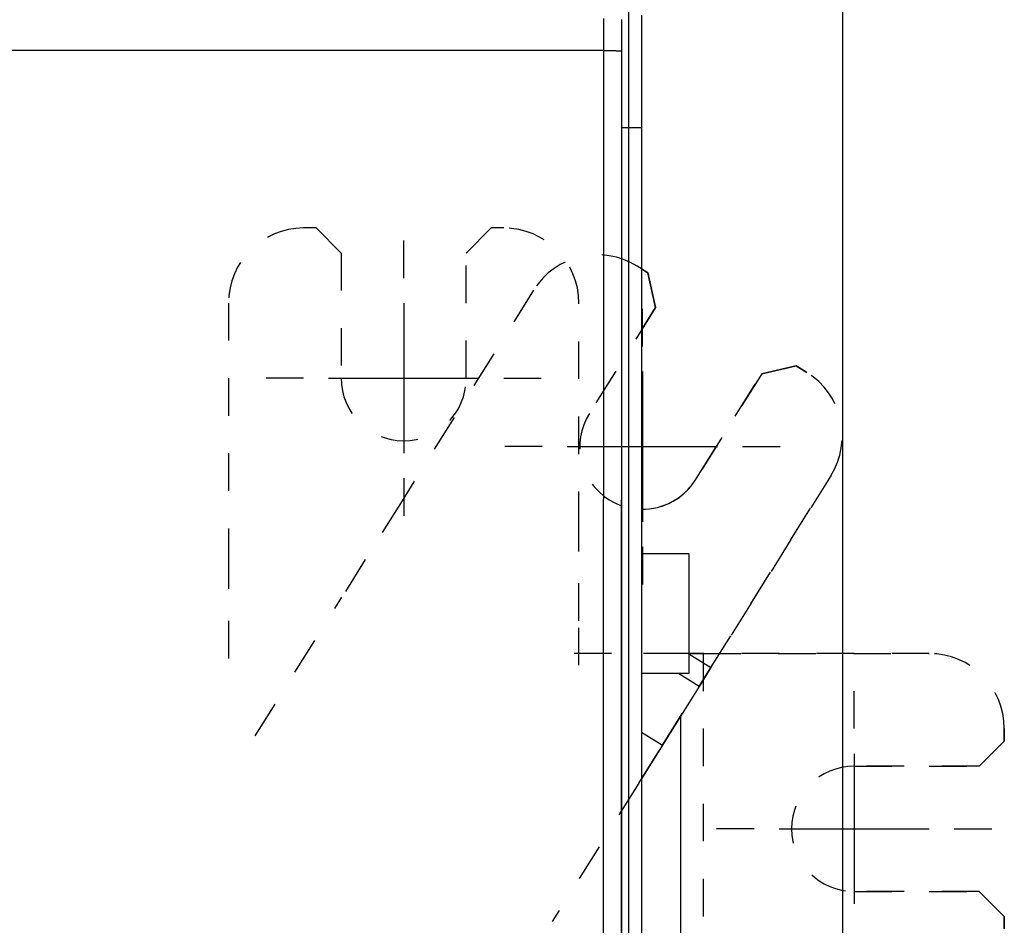
# Model space of a CAD drawing. Extents: x 122 to 776, y 21 to 551.
# Drawn here: x 669 to 709, y 263 to 299 of the extents above; entities that cross this region are included whole.
import ezdxf

# ---------------------------------------------------------------- set-up
doc = ezdxf.new("R2010")
doc.units = 0
doc.linetypes.add('HIDDEN', pattern=[4.5, 1.5, -1.5, 1.5])
doc.layers.get('0').update_dxf_attribs({"linetype": 'CONTINUOUS'})
doc.layers.add('2', color=7, linetype='CONTINUOUS')
doc.layers.get('0').off()
doc.styles.get("Standard").update_dxf_attribs({"font": 'monotxt.shx'})
doc.dimstyles.new('DSTYLE2', dxfattribs={"dimtxt": 3, "dimasz": 3, "dimexe": 3, "dimexo": 0, "dimgap": 2, "dimtad": 1, "dimzin": 3, "dimcen": 0.09, "dimazin": 3, "dimtp": 1, "dimtm": 1, "dimtfac": 1, "dimtofl": 0, "dimtmove": 0, "dimatfit": 3})

# ---------------------------------------------------------------- blocks, each defined once
blk = doc.blocks.new('_AH1')
at = {"color": 0, "linetype": 'CONTINUOUS'}
for p, q in [((-1, 0.166667), (0, 0)), ((-1, 0.166667), (-1, -0.166667)), ((0, 0), (-1, -0.166667)), ((0, 0), (-1, 0))]:
    blk.add_line(p, q, dxfattribs=at)
blk = doc.blocks.new('*D12395')
at = {"layer": '2', "color": 1, "linetype": 'CONTINUOUS'}
for p, q in [((447.26214, 277.72584), (447.26214, 330.3692)), ((702.21214, 213.48372), (702.21214, 330.3692)), ((447.26214, 327.3692), (574.73714, 327.3692)), ((702.21214, 327.3692), (574.73714, 327.3692))]:
    blk.add_line(p, q, dxfattribs=at)
at = {"layer": '2', "color": 1, "xscale": 3, "yscale": 3, "zscale": 3}
for p, rotation in [((447.26214, 327.3692), 180), ((702.21214, 327.3692), 360)]:
    blk.add_blockref('_AH1', p, dxfattribs=dict(at, rotation=rotation))
at = {"layer": '2', "color": 1, "linetype": 'CONTINUOUS'}
blk.add_text('255', height=3, rotation=360, dxfattribs=at).set_placement((570.23714, 329.3702))

msp = doc.modelspace()

# ---------------------------------------------------------------- linework, layer by layer
at = {"layer": '2', "color": 40, "linetype": 'CONTINUOUS'}
for p, q in [((693.66214, 294.72584), (693.66214, 299.72584)), ((693.37457, 257.84537), (693.37457, 299.04537)), ((694.16214, 299.22584), (694.16214, 294.72584)), ((692.66261, 297.81517), (630.68653, 297.81517)), ((692.65084, 259.20727), (692.66261, 297.81517)), ((693.36258, 297.79074), (693.35081, 259.18284)), ((693.66214, 294.72584), (693.37457, 294.72584)), ((693.66214, 257.62584), (693.66214, 294.72584)), ((694.16214, 294.72584), (693.66214, 294.72584)), ((694.16214, 294.72584), (694.16214, 257.41873)), ((694.16214, 289.08986), (694.41204, 288.93371)), ((694.73016, 287.55574), (694.41204, 288.93371)), ((694.16214, 277.72584), (696.06214, 277.72584)), ((696.06214, 277.72584), (696.06214, 272.92584)), ((696.06214, 273.72584), (696.63101, 273.72584)), ((696.06214, 273.71576), (696.94101, 273.16658)), ((696.94101, 273.16658), (696.46997, 272.41276)), ((696.06214, 272.92584), (694.16214, 272.92584)), ((696.46997, 272.41276), (695.64888, 272.92584)), ((696.46997, 272.41276), (695.00153, 270.06275)), ((695.74212, 259.72584), (695.74212, 271.24795)), ((694.16214, 270.58726), (695.00153, 270.06275)), ((695.00153, 270.06275), (694.16214, 268.71945))]:
    msp.add_line(p, q, dxfattribs=at)
at = {"layer": '2', "color": 40, "linetype": 'HIDDEN'}
for p, q in [((681.16214, 290.72584), (680.66214, 290.72584)), ((681.16214, 290.72584), (682.16214, 289.72584)), ((687.16214, 289.72584), (688.16214, 290.72584)), ((688.66214, 290.72584), (688.16214, 290.72584)), ((682.16214, 289.72584), (682.16214, 284.72584)), ((687.16214, 284.72584), (687.16214, 289.72584)), ((694.41204, 288.93371), (693.98801, 289.19867)), ((694.41204, 288.93371), (694.73016, 287.55574)), ((689.85411, 288.24428), (685.06834, 280.58545)), ((677.66214, 287.72584), (677.66214, 278.69471)), ((691.66214, 278.69471), (691.66214, 287.72584)), ((694.73016, 287.55574), (692.08057, 283.3155)), ((698.9704, 284.90614), (696.32081, 280.6659)), ((696.32081, 280.6659), (698.9704, 284.90614)), ((700.34837, 285.22427), (698.9704, 284.90614)), ((698.9704, 284.90614), (700.34837, 285.22427)), ((700.34837, 285.22427), (700.7724, 284.95931)), ((700.7724, 284.95931), (700.34837, 285.22427)), ((685.06834, 280.58545), (684.5973, 279.83163)), ((701.72678, 280.82541), (696.94101, 273.16658)), ((696.94101, 273.16658), (701.72678, 280.82541)), ((684.5973, 279.83163), (683.12885, 277.48162)), ((677.66214, 278.69471), (677.66214, 277.80582)), ((691.66214, 277.80582), (691.66214, 278.69471)), ((677.66214, 277.80582), (677.66214, 275.03474)), ((691.66214, 275.03474), (691.66214, 277.80582)), ((683.12885, 277.48162), (682.18678, 275.97398)), ((678.7258, 270.43527), (682.18678, 275.97398)), ((677.66214, 275.03474), (677.66214, 273.25696)), ((691.66214, 273.25696), (691.66214, 275.03474)), ((692.97105, 273.72584), (691.19327, 273.72584)), ((695.74212, 273.72584), (692.97105, 273.72584)), ((696.63101, 273.72584), (695.74212, 273.72584)), ((696.63101, 273.72584), (705.66214, 273.72584)), ((696.63101, 273.72584), (696.63101, 259.72584)), ((705.66214, 273.72584), (696.63101, 273.72584)), ((696.46997, 272.41276), (696.94101, 273.16658)), ((695.00153, 270.06275), (696.46997, 272.41276)), ((708.66214, 270.72584), (708.66214, 270.22584)), ((708.66214, 270.22584), (708.66214, 270.72584)), ((694.05945, 268.55511), (695.00153, 270.06275)), ((707.66214, 269.22584), (708.66214, 270.22584)), ((708.66214, 270.22584), (707.66214, 269.22584)), ((702.66214, 269.22584), (707.66214, 269.22584)), ((707.66214, 269.22584), (702.66214, 269.22584)), ((694.05945, 268.55511), (690.59848, 263.0164)), ((707.66214, 264.22584), (702.66214, 264.22584)), ((702.66214, 264.22584), (707.66214, 264.22584)), ((708.66214, 263.22584), (707.66214, 264.22584)), ((707.66214, 264.22584), (708.66214, 263.22584)), ((708.66214, 263.22584), (708.66214, 262.72584)), ((708.66214, 262.72584), (708.66214, 263.22584))]:
    msp.add_line(p, q, dxfattribs=at)
at = {"layer": '2', "color": 1, "linetype": 'CONTINUOUS'}
for p, q in [((684.66214, 288.72584), (684.66214, 290.22584)), ((684.66214, 287.72584), (684.66214, 281.72584)), ((694.16214, 286.64671), (694.73016, 287.55574)), ((694.20069, 285.9907), (694.20069, 287.4907)), ((694.20069, 284.9907), (694.20069, 278.9907)), ((680.66214, 284.72584), (679.16214, 284.72584)), ((681.66214, 284.72584), (687.66214, 284.72584)), ((688.66214, 284.72584), (690.16214, 284.72584)), ((690.20069, 281.9907), (688.70069, 281.9907)), ((691.20069, 281.9907), (697.20069, 281.9907)), ((698.20069, 281.9907), (699.70069, 281.9907)), ((684.66214, 280.72584), (684.66214, 279.22584)), ((694.20069, 277.9907), (694.20069, 276.4907)), ((702.66214, 270.72584), (702.66214, 272.22584)), ((702.66214, 269.72584), (702.66214, 263.72584)), ((698.66214, 266.72584), (697.16214, 266.72584)), ((699.66214, 266.72584), (705.66214, 266.72584)), ((706.66214, 266.72584), (708.16214, 266.72584))]:
    msp.add_line(p, q, dxfattribs=at)
at = {"layer": '2', "color": 40, "linetype": 'CONTINUOUS'}
for points in [[(692.66262, 297.81521), (692.66263, 297.85903, -0.00003213), (692.66264, 297.90278, -0.00003231), (692.66266, 297.94647, -0.00003234), (692.66269, 297.99007, -0.00003225), (692.66272, 298.03356, -0.00003228), (692.66276, 298.07691, -0.00003236), (692.6628, 298.1201, -0.00003251), (692.66285, 298.16311, -0.00003267), (692.66291, 298.20593, -0.00003291), (692.66297, 298.24853, -0.00003318), (692.66303, 298.29088, -0.00003352), (692.6631, 298.33298, -0.0000339), (692.66318, 298.37479, -0.00003436), (692.66326, 298.4163, -0.00003486), (692.66334, 298.45748, -0.00003544), (692.66343, 298.49833, -0.00003609), (692.66353, 298.5388, -0.0000368), (692.66363, 298.57889, -0.00003753), (692.66374, 298.61856, -0.00003825), (692.66385, 298.65783, -0.00003889), (692.66396, 298.69664, -0.00003968), (692.66409, 298.735, -0.0000405), (692.66421, 298.77288, -0.00004146), (692.66434, 298.81028, -0.00004246), (692.66448, 298.84715, -0.00004362), (692.66462, 298.88351, -0.00004483), (692.66476, 298.91931, -0.00004622), (692.66491, 298.95456, -0.00004769), (692.66506, 298.98922, -0.00004936), (692.66522, 299.0233, -0.00005114), (692.66538, 299.05675, -0.00005315), (692.66554, 299.08958, -0.00005529)], [(693.37389, 299.04535), (693.37365, 299.04503, 0.25899578), (693.3734, 299.04409, 0.0419589), (693.37316, 299.04252, 0.01514597), (693.37291, 299.04033, 0.00787932), (693.37267, 299.0375, 0.00473963), (693.37242, 299.03407, 0.00321176), (693.37218, 299.03, 0.0022936), (693.37193, 299.02534, 0.0017405), (693.37169, 299.02005, 0.00135502), (693.37145, 299.01416, 0.00109575), (693.3712, 299.00765, 0.00089881), (693.37096, 299.00055, 0.00075722), (693.37072, 298.99283, 0.00064334), (693.37049, 298.98453, 0.00055768), (693.37025, 298.97562, 0.00048613), (693.37002, 298.96612, 0.00043079), (693.36978, 298.95602, 0.00038243), (693.36955, 298.94534, 0.00034357), (693.36932, 298.93407, 0.00030809), (693.3691, 298.92224, 0.00027804), (693.36887, 298.90982, 0.00025184), (693.36865, 298.89685, 0.00023034), (693.36843, 298.88332, 0.00021109), (693.36822, 298.86925, 0.00019497), (693.368, 298.85463, 0.00018038), (693.36779, 298.83949, 0.00016806), (693.36758, 298.82382, 0.00015677), (693.36738, 298.80764, 0.00014716), (693.36718, 298.79094, 0.00013825), (693.36698, 298.77376, 0.00013064), (693.36678, 298.75606, 0.0001235), (693.36659, 298.7379, 0.00011736), (693.3664, 298.71924, 0.00011161), (693.36622, 298.70013, 0.00010673), (693.36604, 298.68054, 0.00010183), (693.36586, 298.66051, 0.00009736), (693.36569, 298.64002, 0.00009293), (693.36552, 298.61911, 0.00008883), (693.36535, 298.59777, 0.00008505), (693.36519, 298.57603, 0.00008177), (693.36503, 298.55388, 0.00007867), (693.36488, 298.53135, 0.00007594), (693.36473, 298.50843, 0.00007337), (693.36459, 298.48516, 0.00007111), (693.36445, 298.46153, 0.00006897), (693.36431, 298.43756, 0.0000671), (693.36418, 298.41325, 0.00006533), (693.36406, 298.38863, 0.00006379), (693.36394, 298.3637, 0.00006231), (693.36382, 298.33847, 0.00006104), (693.36371, 298.31295, 0.00005984), (693.3636, 298.28716, 0.00005886), (693.3635, 298.2611, 0.00005766), (693.36341, 298.23479, 0.00005634), (693.36332, 298.20824, 0.00005481), (693.36323, 298.18148, 0.00005312), (693.36315, 298.15451, 0.00005232), (693.36307, 298.12731, 0.00005219), (693.363, 298.09989, 0.00004975), (693.36294, 298.07242, 0.0000457), (693.36288, 298.04495, 0.00004947), (693.36282, 298.0169, 0.00005778), (693.36277, 297.98803, 0.0000434), (693.36272, 297.96085, 0.00001516), (693.36268, 297.93621, 0.00005991), (693.36265, 297.9044, 0.00010127), (693.3626, 297.85522, 0.0000491), (693.36255, 297.79071, 0.00002595)], [(692.66262, 297.81521), (692.69582, 297.81517, -0.00044533), (692.72946, 297.81507, -0.00042504), (692.76358, 297.81491, -0.00042272), (692.79802, 297.8147, -0.00044661), (692.83264, 297.81441, -0.00046441), (692.86729, 297.81406, -0.00048197), (692.90184, 297.81365, -0.00050164), (692.93613, 297.81316, -0.00052889), (692.97, 297.81261, -0.00055827), (693.00329, 297.81199, -0.00059386), (693.03583, 297.81131, -0.00063471), (693.06747, 297.81056, -0.00068343), (693.09803, 297.80974, -0.00074239), (693.12741, 297.80887, -0.0008124), (693.1554, 297.80794, -0.00089669), (693.18194, 297.80696, -0.00099235), (693.20684, 297.80593, -0.00112857), (693.23008, 297.80486, -0.00130528), (693.2515, 297.80376, -0.00148648), (693.2711, 297.80262, -0.00163797), (693.28875, 297.80146, -0.00211885), (693.30453, 297.80027, -0.00306756), (693.31837, 297.79904, -0.00319398), (693.33019, 297.79786, -0.00166637), (693.33986, 297.7968, -0.00607556), (693.34816, 297.79544, -0.02065365), (693.35575, 297.79338, -0.02720225), (693.36255, 297.79071, -0.02915811)]]:
    msp.add_lwpolyline(points, format="xyb", dxfattribs=at)
at = {"layer": '2', "color": 40, "linetype": 'HIDDEN'}
for centre, radius, start, end in [((680.66214, 287.72584), 3, 90, 180), ((688.66214, 287.72584), 3, 0, 90), ((692.39825, 286.65452), 3, 58, 148), ((699.18264, 282.41517), 3, 328, 418), ((699.18264, 282.41517), 3, 328, 418), ((684.66214, 284.72584), 2.5, 180, 360), ((694.20069, 281.9907), 2.5, 148, 328), ((705.66214, 270.72584), 3, 0, 90), ((705.66214, 270.72584), 3, 0, 90), ((702.66214, 266.72584), 2.5, 90, 270), ((702.66214, 266.72584), 2.5, 90, 270)]:
    msp.add_arc(centre, radius, start, end, dxfattribs=at)
at = {"layer": '2', "color": 40, "linetype": 'CONTINUOUS'}
msp.add_arc((694.20069, 281.9907), 2.5, 269.11654, 328, dxfattribs=at)

# ---------------------------------------------------------------- dimensions: what is measured, and where the dimension line sits
at = {"layer": '2', "color": 1, "linetype": 'CONTINUOUS'}
dim = msp.add_linear_dim(base=(447.26214, 327.3692), p1=(702.21214, 213.48372), p2=(447.26214, 277.72584), angle=180, dimstyle='DSTYLE2', override={"dimblk": '_AH1', "dimsah": 0}, dxfattribs=at)
dim.commit()
dim.dimension.update_dxf_attribs({"geometry": '*D12395', "text_midpoint": (574.73714, 330.8702), "dimtype": 128})

doc.saveas('drawing.dxf')
